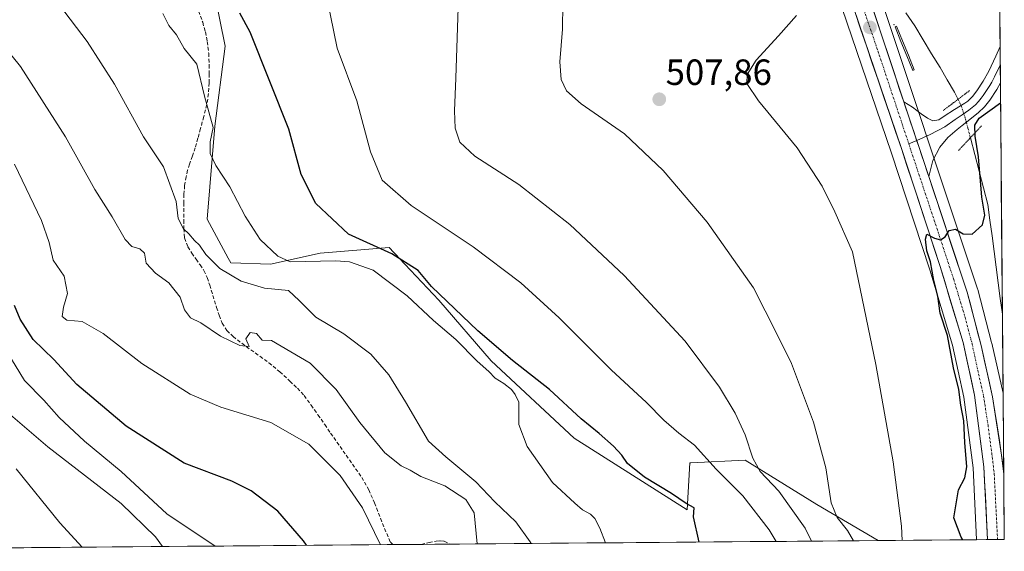
# Model space of a CAD drawing. Units: metres. Extents: x 556394 to 559832, y 4714782 to 4717123.
# Drawn here: x 559562 to 559832, y 4714807 to 4714953 of the extents above; entities that cross this region are included whole.
import ezdxf
from ezdxf.enums import TextEntityAlignment as Align

# ---------------------------------------------------------------- set-up
doc = ezdxf.new("R2010")
doc.units = ezdxf.units.M
doc.header["$MEASUREMENT"] = 0
for name, pattern in [('TRAZO_Y_PUNTO', [1, 0.5, -0.25, 0, -0.25]), ('TRAZOS2', [0.375, 0.25, -0.125]), ('TRAZOSX2', [1.5, 1, -0.5])]:
    doc.linetypes.add(name, pattern=pattern)
for name, color, linetype, lineweight in [('Carretera de calzada única', 19, 'Continuous', 13), ('Carretera de calzada única Cxs', 19, 'Continuous', 13), ('Carretera de calzada única eje', 19, 'TRAZO_Y_PUNTO', 0), ('Carátula', 7, 'Continuous', 5), ('Corriente natural lineal', 142, 'Continuous', 13), ('Corriente natural lineal oculto', 19, 'TRAZO_Y_PUNTO', 13), ('Cultivos herbáceos CxS', 92, 'Continuous', 0), ('Curva de nivel maestra', 36, 'Continuous', 30), ('Curva de nivel normal', 36, 'Continuous', 0), ('Estanque', 2, 'Continuous', 0), ('Estanque Cxs', 2, 'Continuous', 0), ('Layer 0', 7, 'Continuous', 0), ('Matorral CxS', 135, 'Continuous', 0), ('Municipio CxS', 142, 'Continuous', 0), ('Núcleo urbano CxS', 19, 'Continuous', 0), ('Puente lineal', 2, 'TRAZOS2', 0), ('Punto de cota en terreno', 7, 'Continuous', 0), ('Rótulo de punto de cota en terreno', 19, 'Continuous', 0), ('Senda', 19, 'TRAZOSX2', 0)]:
    doc.layers.add(name, color=color, linetype=linetype, lineweight=lineweight)
doc.styles.add('Arial', font='txt', dxfattribs={"height": 0.2})

# ---------------------------------------------------------------- blocks, each defined once
blk = doc.blocks.new('*U150')
at = {"layer": 'Cultivos herbáceos CxS', "color": 92, "linetype": 'Continuous', "lineweight": 0}
for points in [[(559821.47, 4716078.03, 552.33), (559832.03, 4714850.27, 498.14), (559832.03, 4714850.27, 498.14), (559828.93, 4714864.06, 498.33), (559828.9, 4714864.16, 498.34), (559825.08, 4714878.78, 499.12), (559825.03, 4714878.97, 499.13), (559795.9, 4714966.41, 502.08), (559798.86, 4714967.06, 502.02), (559785.15, 4715002.24, 504.25), (559779.49, 4715022.96, 505.07), (559761.57, 4715070.98, 506.69), (559756.05, 4715077.88, 506.92), (559741.49, 4715096.07, 507.69), (559735.31, 4715094.71, 508.25), (559727.81, 4715102.06, 508.78), (559727.75, 4715102.12, 508.79), (559698.1, 4715129.64, 510.06)], [(559785.07, 4714964.06, 503.49), (559801.27, 4714916.48, 501.33), (559811.89, 4714884.18, 499.82), (559818.15, 4714863.48, 498.74), (559821.23, 4714849.22, 498.92), (559823.79, 4714829.81, 498.24), (559824.78, 4714810.07, 498.3), (559824.78, 4714810.05, 498.31), (559797.71, 4714809.82, 506.25), (559797.71, 4714809.82, 506.25), (559780.88, 4714819.75, 511.3), (559761.17, 4714831.88, 515.48), (559746.28, 4714831.13, 522.03), (559746.01, 4714831.12, 522.02), (559745.25, 4714818.23, 524.87), (559714.17, 4714837.94, 528.41), (559691.42, 4714859.17, 528.31), (559677.02, 4714875.85, 526.22), (559666.13, 4714887.35, 526.11), (559665.28, 4714888.24, 525.83), (559664.62, 4714888.93, 525.57), (559663.37, 4714890.26, 524.97), (559644.41, 4714888.74, 530.58), (559630.77, 4714885.71, 531.65), (559619.89, 4714886.06, 533.46), (559619.15, 4714887.32, 532.89), (559613.4, 4714898.1, 531.91), (559615.49, 4714923.55, 529.08), (559618.36, 4714945.56, 525.99), (559608.63, 4714993.54, 523.85)]]:
    blk.add_polyline3d(points, dxfattribs=at)
blk = doc.blocks.new('*U163')
at = {"layer": 'Matorral CxS', "color": 135, "linetype": 'Continuous', "lineweight": 0}
blk.add_polyline3d([(559608.63, 4714993.54, 523.85), (559618.36, 4714945.56, 525.99), (559615.49, 4714923.55, 529.08), (559613.4, 4714898.1, 531.91), (559619.15, 4714887.32, 532.89), (559619.89, 4714886.06, 533.46), (559630.77, 4714885.71, 531.65), (559644.41, 4714888.74, 530.58), (559663.37, 4714890.26, 524.97), (559664.62, 4714888.93, 525.57), (559665.28, 4714888.24, 525.83), (559666.13, 4714887.35, 526.11), (559677.02, 4714875.85, 526.22), (559691.42, 4714859.17, 528.31), (559714.17, 4714837.94, 528.41), (559745.25, 4714818.23, 524.87), (559746.01, 4714831.12, 522.02), (559746.28, 4714831.13, 522.03), (559761.17, 4714831.88, 515.48), (559780.88, 4714819.75, 511.3), (559797.71, 4714809.82, 506.25), (559443.23, 4714806.88, 602.82)], dxfattribs=at)
blk = doc.blocks.new('*U181')
at = {"layer": 'Curva de nivel normal', "color": 36, "linetype": 'Continuous', "lineweight": 0}
blk.add_polyline3d([(559682.44, 4714959.02, 515), (559681.71, 4714936.81, 515), (559681.32, 4714927.77, 515), (559681.52, 4714923.04, 515), (559682.83, 4714919.22, 515), (559686.96, 4714915.32, 515), (559699.02, 4714907.54, 515), (559713.01, 4714896.6, 515), (559727.94, 4714882.62, 515), (559744.7, 4714864.52, 515), (559754.18, 4714851.96, 515), (559758.46, 4714844.83, 515), (559761.19, 4714838.89, 515), (559763.33, 4714832.41, 515), (559765.3, 4714828.82, 515), (559770.45, 4714823.36, 515), (559777.64, 4714813.22, 515), (559779.41, 4714809.67, 515)], dxfattribs=at)
blk = doc.blocks.new('*U190')
at = {"layer": 'Curva de nivel normal', "color": 36, "linetype": 'Continuous', "lineweight": 0}
blk.add_polyline3d([(559722.82358, 4714809.199684, 530), (559721.27, 4714813.19, 530), (559719.84, 4714815.88, 530), (559718.74, 4714817.11, 530), (559716.54, 4714818.25, 530), (559714.39, 4714820.09, 530), (559708.3, 4714825.8, 530), (559701.34, 4714835.63, 530), (559699.03, 4714841.71, 530), (559698.97, 4714847.84, 530), (559697.96, 4714849.93, 530), (559696.96, 4714851.32, 530), (559694.92, 4714852.94, 530), (559692.49, 4714854.37, 530), (559690.76, 4714856.2, 530), (559687.57, 4714859.11, 530), (559681.66, 4714865.02, 530), (559675.52, 4714870.2, 530), (559668.34, 4714877.02, 530), (559659.03, 4714884.04, 530), (559652.45, 4714886.39, 530), (559648.73, 4714886.62, 530), (559636.15, 4714886.38, 530), (559632.77, 4714887.88, 530), (559627.96, 4714892.52, 530), (559623.85, 4714898.85, 530), (559619.63, 4714906.96, 530), (559615.8, 4714912.8, 530), (559614.23, 4714916.08, 530), (559614.23, 4714919.28, 530), (559615.03, 4714923.2, 530), (559612.67, 4714931.84, 530), (559610.56, 4714940.64, 530), (559607.06, 4714944.9, 530), (559604.96, 4714948.67, 530), (559602.81, 4714951.27, 530), (559601.2, 4714954.51, 530)], dxfattribs=at)
blk = doc.blocks.new('*U191')
at = {"layer": 'Curva de nivel normal', "color": 36, "linetype": 'Continuous', "lineweight": 0}
blk.add_polyline3d([(559615.55, 4714808.31, 555), (559602.28, 4714817.13, 555), (559589.77, 4714828.75, 555), (559579.66, 4714837.15, 555), (559572.72, 4714843.58, 555), (559568.54, 4714848.35, 555), (559563.22, 4714853.76, 555), (559558.35, 4714861.69, 555)], dxfattribs=at)
blk = doc.blocks.new('*U200')
at = {"layer": 'Curva de nivel normal', "color": 36, "linetype": 'Continuous', "lineweight": 0}
blk.add_polyline3d([(559711.1, 4714957.19, 510), (559710.98, 4714950.18, 510), (559710.24, 4714941.21, 510), (559710.61, 4714936.44, 510), (559712.12, 4714933.25, 510), (559716.13, 4714929.76, 510), (559728.02, 4714921.52, 510), (559738.68, 4714911.44, 510), (559750.77, 4714897.28, 510), (559763.46, 4714879.18, 510), (559769.93, 4714866.54, 510), (559773.92, 4714858.4, 510), (559780, 4714842.37, 510), (559783.39, 4714829.77, 510), (559784.77, 4714820.15, 510), (559786.47, 4714816.12, 510), (559789.26, 4714812.56, 510), (559790.97, 4714809.77, 510)], dxfattribs=at)
blk = doc.blocks.new('*U201')
at = {"layer": 'Curva de nivel normal', "color": 36, "linetype": 'Continuous', "lineweight": 0}
blk.add_polyline3d([(559775.33, 4714953.99, 505), (559770.36, 4714948.41, 505), (559764.2, 4714941.74, 505), (559761.77, 4714937.76, 505), (559761.66, 4714935.35, 505), (559764.83, 4714930.52, 505), (559775.45, 4714917.68, 505), (559782.31, 4714907.14, 505), (559785.82, 4714900.05, 505), (559790.7, 4714889.07, 505), (559797.12, 4714858.16, 505), (559801.89, 4714831.44, 505), (559804.15, 4714813.73, 505), (559804.29, 4714809.88, 505)], dxfattribs=at)
blk = doc.blocks.new('*U203')
at = {"layer": 'Curva de nivel normal', "color": 36, "linetype": 'Continuous', "lineweight": 0}
blk.add_polyline3d([(559579.06, 4714808.01, 565), (559572.88, 4714814.71, 565), (559560.94, 4714829.49, 565)], dxfattribs=at)
blk = doc.blocks.new('*U210')
at = {"layer": 'Curva de nivel normal', "color": 36, "linetype": 'Continuous', "lineweight": 0}
blk.add_polyline3d([(559560.46, 4714913.15, 545), (559567.87, 4714897.68, 545), (559569.93, 4714891.63, 545), (559571.11, 4714886.77, 545), (559574.05, 4714882.37, 545), (559574.99, 4714877.65, 545), (559573.92, 4714873.87, 545), (559573.54, 4714871.32, 545), (559574.79, 4714870.3, 545), (559579.01, 4714869.96, 545), (559584.8, 4714866.7, 545), (559595.4, 4714858.4, 545), (559608.71, 4714850.05, 545), (559617.12, 4714846.46, 545), (559630.91, 4714842.26, 545), (559641.28, 4714836.33, 545), (559649.91, 4714827.72, 545), (559656.06, 4714818.79, 545), (559661.02, 4714808.69, 545)], dxfattribs=at)
blk = doc.blocks.new('*U212')
at = {"layer": 'Curva de nivel normal', "color": 36, "linetype": 'Continuous', "lineweight": 0}
blk.add_polyline3d([(559601.11, 4714808.19, 560), (559599.18, 4714810.83, 560), (559589.76, 4714820.02, 560), (559569.64, 4714835.58, 560), (559558.11, 4714845.48, 560)], dxfattribs=at)
blk = doc.blocks.new('*U228')
at = {"layer": 'Curva de nivel normal', "color": 36, "linetype": 'Continuous', "lineweight": 0}
blk.add_polyline3d([(559553.99, 4714949.97, 540), (559562.13, 4714940, 540), (559574.42, 4714920.62, 540), (559582.52, 4714906.21, 540), (559587.26, 4714898.72, 540), (559590.88, 4714892.5, 540), (559592.7, 4714890.52, 540), (559594.85, 4714889.9, 540), (559596.17, 4714888.68, 540), (559596.59, 4714886, 540), (559599.22, 4714883.21, 540), (559602.89, 4714880.55, 540), (559605.96, 4714876.63, 540), (559607.15, 4714873.16, 540), (559608.79, 4714871, 540), (559611.64, 4714869.56, 540), (559617, 4714865.92, 540), (559622.36, 4714863.35, 540), (559624.93, 4714863.14, 540), (559623.98, 4714865.21, 540), (559625.15, 4714866.91, 540), (559626.89, 4714866.71, 540), (559628.49, 4714864.86, 540), (559631.01, 4714864.72, 540), (559641.68, 4714858.51, 540), (559648.86, 4714851.34, 540), (559655.31, 4714842.26, 540), (559662.17, 4714833.88, 540), (559666.68, 4714830.3, 540), (559669.19, 4714829.11, 540), (559672.06, 4714827.44, 540), (559678.69, 4714824.89, 540), (559684.42, 4714821.1, 540), (559686.78, 4714817.39, 540), (559687.599, 4714808.907, 540)], dxfattribs=at)
blk = doc.blocks.new('*U229')
at = {"layer": 'Curva de nivel normal', "color": 36, "linetype": 'Continuous', "lineweight": 0}
blk.add_polyline3d([(559644.59, 4714967.08, 520), (559649.08, 4714945.02, 520), (559654.53, 4714930.54, 520), (559658.21, 4714916.52, 520), (559661.44, 4714908.8, 520), (559669.41, 4714901.82, 520), (559686.47, 4714890.5, 520), (559699.6, 4714880.62, 520), (559710.06, 4714870.98, 520), (559724.41, 4714856.66, 520), (559734.08, 4714847.72, 520), (559738.81, 4714842.86, 520), (559742.92, 4714839.31, 520), (559747.31, 4714836.02, 520), (559753.24, 4714829.46, 520), (559760.54, 4714822.07, 520), (559767.76, 4714812.77, 520), (559769.68, 4714809.59, 520)], dxfattribs=at)
blk = doc.blocks.new('*U231')
at = {"layer": 'Curva de nivel normal', "color": 36, "linetype": 'Continuous', "lineweight": 0}
blk.add_polyline3d([(559572.81, 4714956.79, 535), (559580.42, 4714946.82, 535), (559587.9, 4714935.16, 535), (559595.88, 4714920.68, 535), (559601.34, 4714912.45, 535), (559604.82, 4714902.94, 535), (559605.38, 4714898.25, 535), (559606.88, 4714895.38, 535), (559608.38, 4714894.06, 535), (559609.89, 4714892.22, 535), (559611.29, 4714890.96, 535), (559613.01, 4714888.34, 535), (559616.86, 4714884.52, 535), (559622.72, 4714881.06, 535), (559629.13, 4714879.13, 535), (559635.77, 4714878.44, 535), (559638.66, 4714875.74, 535), (559643.26, 4714871.2, 535), (559650.94, 4714866.61, 535), (559658.37, 4714861.03, 535), (559663.32, 4714855.34, 535), (559667.86, 4714847.94, 535), (559674.17, 4714837.09, 535), (559678.96, 4714832.79, 535), (559687.23, 4714825.96, 535), (559692.45, 4714820.48, 535), (559698.21, 4714814.93, 535), (559702.16, 4714809.48, 535), (559702.36, 4714809.03, 535)], dxfattribs=at)
blk = doc.blocks.new('*U235')
at = {"layer": 'Curva de nivel maestra', "color": 36, "linetype": 'Continuous', "lineweight": 30}
blk.add_polyline3d([(559820.97, 4714810.02, 500), (559820.53, 4714810.72, 500), (559818.54, 4714816.05, 500), (559819.75, 4714823.71, 500), (559821.5, 4714827.04, 500), (559822.09, 4714830.04, 500), (559821.5, 4714836.71, 500), (559821.24, 4714842.71, 500), (559820.46, 4714847.04, 500), (559819.93, 4714851.27, 500), (559818.45, 4714857.29, 500), (559816.73, 4714866.11, 500), (559814.79, 4714872.28, 500), (559814.1, 4714876.9, 500), (559812.98, 4714881.26, 500), (559812.1, 4714886.33, 500), (559811.1, 4714889.34, 500), (559810.74, 4714892.54, 500), (559811.11, 4714893.96, 500), (559813.17, 4714892.82, 500), (559814.86, 4714892.41, 500), (559816.12, 4714893.25, 500), (559817.19, 4714894.92, 500), (559818.99, 4714895.31, 500), (559821.04, 4714894.02, 500), (559823.52, 4714893.96, 500), (559826.43, 4714896.53, 500), (559827.07, 4714899.16, 500), (559826.19, 4714904.1, 500), (559825.32, 4714915.21, 500), (559824.33, 4714920.88, 500), (559824.27, 4714923.9, 500), (559825.51, 4714925.8, 500), (559831.35, 4714930.03, 500)], dxfattribs=at)
blk = doc.blocks.new('*U242')
at = {"layer": 'Curva de nivel maestra', "color": 36, "linetype": 'Continuous', "lineweight": 30}
blk.add_polyline3d([(559640.63, 4714808.52, 550), (559639.82, 4714809.71, 550), (559632.79, 4714817.9, 550), (559625.43, 4714823.48, 550), (559620.12, 4714826.15, 550), (559607.07, 4714831.05, 550), (559591.15, 4714841.21, 550), (559577.6, 4714852.69, 550), (559571.27, 4714859.57, 550), (559565.57, 4714865.02, 550), (559561.98, 4714870.61, 550), (559560.46, 4714874.37, 550)], dxfattribs=at)
blk = doc.blocks.new('5PATER')
at = {"layer": 'Carátula', "linetype": 'Continuous', "lineweight": 5}
h = blk.add_hatch(color=250, dxfattribs=at)
edge = h.paths.add_edge_path()
edge.add_ellipse((0, 0.01), major_axis=(-1.33, -1.34), ratio=0.999422, start_angle=0, end_angle=360)

msp = doc.modelspace()

# ---------------------------------------------------------------- linework, layer by layer
at = {"layer": 'Carretera de calzada única', "color": 19, "linetype": 'Continuous', "lineweight": 13}
for points in [[(559697.25, 4715126.33), (559725.71, 4715099.92), (559734, 4715091.79), (559746.78, 4715078.41), (559751.98, 4715072.12), (559756.88, 4715064.95), (559765.21, 4715048.71), (559768.93, 4715039.51), (559779.86, 4715005.04), (559791.27, 4714970.81), (559804.76, 4714930.31)], [(559827.78, 4714810.07), (559826.78, 4714830.08), (559824.19, 4714849.73), (559821.06, 4714864.23), (559814.75, 4714885.08), (559804.11, 4714917.43), (559786.51, 4714969.14), (559780.66, 4714987), (559775.22, 4715004.13), (559763.56, 4715040.07), (559760.37, 4715048.19), (559756.46, 4715056.5), (559751.97, 4715063.64), (559747.19, 4715070.35), (559742.46, 4715076.31), (559736.69, 4715082.62), (559722.41, 4715096.8)], [(559811.61, 4714909.76), (559822.18, 4714878.02), (559826, 4714863.4), (559829.18, 4714849.29), (559831.64, 4714833.3), (559832.23, 4714828.06)], [(559832.23, 4714828.06), (559832.38, 4714810.11)]]:
    msp.add_lwpolyline(points, dxfattribs=at)
at = {"layer": 'Carretera de calzada única Cxs', "color": 19, "linetype": 'Continuous', "lineweight": 13}
for points in [[(559804.76, 4714930.31), (559811.61, 4714909.76)], [(559832.38, 4714810.11), (559827.78, 4714810.07)]]:
    msp.add_lwpolyline(points, dxfattribs=at)
msp.add_polyline3d([(559795.91, 4714956.89, 502.55), (559797.45, 4714952.25, 502.54), (559799, 4714947.61, 502.33), (559800.54, 4714942.97, 502.09), (559802.09, 4714938.33, 501.93), (559803.63, 4714933.69, 501.73), (559804.76, 4714930.31, 501.54), (559805.18, 4714929.05, 501.47), (559806.13, 4714926.2, 501.38), (559806.73, 4714924.42, 501.33), (559807.5, 4714922.09, 501.23), (559808.27, 4714919.78, 501.13), (559808.87, 4714917.98, 501.03), (559809.82, 4714915.14, 500.87), (559810.24, 4714913.87, 500.82), (559811.36, 4714910.5, 500.67), (559811.61, 4714909.76, 500.64), (559812.91, 4714905.86, 500.52), (559814.45, 4714901.22, 500.28), (559816, 4714896.58, 500.05), (559817.54, 4714891.94, 499.9), (559819.09, 4714887.3, 499.6), (559820.63, 4714882.66, 499.35), (559822.18, 4714878.02, 499.23), (559823.14, 4714874.37, 499.14), (559824.09, 4714870.71, 498.98), (559825.05, 4714867.06, 498.83), (559826, 4714863.4, 498.77), (559827.06, 4714858.7, 498.71), (559828.12, 4714853.99, 498.49), (559829.18, 4714849.29, 498.33), (559829.8, 4714845.29, 498.27), (559830.41, 4714841.3, 498.22), (559831.03, 4714837.3, 498.19), (559831.64, 4714833.3, 498.23), (559831.93, 4714830.68, 498.15), (559832.23, 4714828.06, 498.05), (559832.38, 4714810.11, 497.76), (559830.45, 4714810.09, 497.83), (559827.78, 4714810.07, 497.61), (559827.58, 4714814.07, 497.64), (559827.38, 4714818.08, 497.72), (559827.18, 4714822.08, 497.81), (559826.98, 4714826.08, 497.89), (559826.78, 4714830.08, 497.97), (559826.13, 4714834.99, 498.22), (559825.49, 4714839.91, 498.55), (559824.84, 4714844.82, 498.64), (559824.19, 4714849.73, 498.54), (559823.15, 4714854.56, 498.53), (559822.1, 4714859.4, 498.5), (559821.06, 4714864.23, 498.9), (559819.8, 4714868.4, 499.06), (559818.54, 4714872.57, 499.1), (559817.27, 4714876.74, 499.14), (559816.01, 4714880.91, 499.57), (559814.75, 4714885.08, 499.98), (559813.23, 4714889.7, 499.76), (559811.71, 4714894.32, 499.87), (559810.19, 4714898.94, 500.56), (559808.67, 4714903.57, 500.47), (559807.15, 4714908.19, 500.53), (559805.63, 4714912.81, 500.96), (559804.11, 4714917.43, 501.14), (559802.51, 4714922.13, 501.13), (559800.91, 4714926.83, 501.49), (559799.31, 4714931.53, 501.87), (559797.71, 4714936.23, 501.91), (559796.11, 4714940.93, 502.14), (559794.51, 4714945.64, 502.65), (559792.91, 4714950.34, 502.53), (559791.31, 4714955.04, 502.67)], dxfattribs=at)
at = {"layer": 'Carretera de calzada única eje', "color": 19, "linetype": 'TRAZO_Y_PUNTO', "lineweight": 0}
for points in [[(559721.68, 4715100.65), (559723.59, 4715098.82), (559727.74, 4715094.76), (559735.34, 4715087.2), (559741.73, 4715080.51), (559744.62, 4715077.36), (559746.98, 4715074.38), (559749.58, 4715071.23), (559751.97, 4715067.88), (559754.42, 4715064.29), (559756.67, 4715060.72), (559760.83, 4715052.6), (559762.79, 4715048.45), (559764.38, 4715044.39), (559766.24, 4715039.79), (559772.07, 4715021.82), (559777.54, 4715004.58), (559780.26, 4714996.02), (559785.97, 4714978.9), (559788.89, 4714969.97), (559797.69, 4714944.12), (559806.14, 4714918.73)], [(559806.14, 4714918.73), (559813.14, 4714897.72), (559818.47, 4714881.55), (559821.62, 4714871.12), (559823.53, 4714863.82), (559825.09, 4714856.57), (559826.68, 4714849.51), (559827.91, 4714841.51), (559829.21, 4714831.69), (559829.62, 4714828.02), (559830.52, 4714810.09)]]:
    msp.add_lwpolyline(points, dxfattribs=at)
at = {"layer": 'Corriente natural lineal', "color": 142, "linetype": 'Continuous', "lineweight": 13}
for points in [[(559805.31, 4714954.72, 501.65), (559807.78, 4714951.1, 501.59), (559810.1, 4714947.29, 501.08), (559812.42, 4714943.49, 500.86), (559814.74, 4714939.68, 501.26), (559816.71, 4714936.32, 500.69), (559818.67, 4714932.95, 500.03), (559819.66, 4714930.95, 500.22)], [(559823.07, 4714920.43, 500.29), (559824.27, 4714915.85, 500.1), (559825.47, 4714911.26, 499.78), (559826.66, 4714906.68, 499.48), (559827.86, 4714902.1, 499.43), (559828.43, 4714897.79, 499.38), (559829, 4714893.49, 499.06), (559829.57, 4714889.18, 498.63), (559830.14, 4714884.88, 498.4), (559830.71, 4714880.57, 498.72), (559831.28, 4714876.26, 498.74), (559831.85, 4714871.96, 498.42)]]:
    msp.add_polyline3d(points, dxfattribs=at)
at = {"layer": 'Corriente natural lineal oculto', "color": 19, "linetype": 'TRAZO_Y_PUNTO', "lineweight": 13}
msp.add_polyline3d([(559819.66, 4714930.95, 500.22), (559820.43, 4714929.39, 500.35), (559821.71, 4714925.65, 500.39), (559822.39, 4714923.04, 500.29), (559823.07, 4714920.43, 500.29)], dxfattribs=at)
at = {"layer": 'Cultivos herbáceos CxS', "color": 92, "linetype": 'Continuous', "lineweight": 0}
for points in [[(559821.47, 4716078.03, 552.33), (559832.03, 4714850.27, 498.14)], [(559608.63, 4714993.54, 523.85), (559618.36, 4714945.56, 525.99), (559615.49, 4714923.55, 529.08), (559613.4, 4714898.1, 531.91), (559619.15, 4714887.32, 532.89), (559619.89, 4714886.06, 533.46), (559630.77, 4714885.71, 531.65), (559644.41, 4714888.74, 530.58), (559663.37, 4714890.26, 524.97), (559664.62, 4714888.93, 525.57), (559665.28, 4714888.24, 525.83), (559666.13, 4714887.35, 526.11), (559677.02, 4714875.85, 526.22), (559691.42, 4714859.17, 528.31), (559714.17, 4714837.94, 528.41), (559745.25, 4714818.23, 524.87), (559746.01, 4714831.12, 522.02), (559746.28, 4714831.13, 522.03), (559761.17, 4714831.88, 515.48), (559780.88, 4714819.75, 511.3), (559797.71, 4714809.82, 506.25)], [(559795.9, 4714966.41, 502.08), (559825.03, 4714878.97, 499.13), (559825.08, 4714878.78, 499.12), (559828.9, 4714864.16, 498.34), (559828.93, 4714864.06, 498.33), (559832.03, 4714850.27, 498.14)], [(559785.07, 4714964.06, 503.49), (559801.27, 4714916.48, 501.33), (559811.89, 4714884.18, 499.82), (559818.15, 4714863.48, 498.74), (559821.23, 4714849.22, 498.92), (559823.79, 4714829.81, 498.24), (559824.78, 4714810.07, 498.3), (559824.78, 4714810.05, 498.31)], [(559824.78, 4714810.05, 498.31), (559797.71, 4714809.82, 506.25)]]:
    msp.add_polyline3d(points, dxfattribs=at)
at = {"layer": 'Curva de nivel maestra', "color": 36, "linetype": 'Continuous', "lineweight": 30}
msp.add_polyline3d([(559748.58, 4714809.41, 525), (559747.02, 4714816.38, 525), (559747.15, 4714818.82, 525), (559744.99, 4714819.97, 525), (559740.92, 4714822.73, 525), (559733.49, 4714827.25, 525), (559728.88, 4714830.98, 525), (559727.26, 4714833.29, 525), (559724.98, 4714835.75, 525), (559721.07, 4714839.24, 525), (559716.1, 4714843.25, 525), (559707.39, 4714851.26, 525), (559697.23, 4714859.25, 525), (559687.74, 4714867.4, 525), (559675.02, 4714879.55, 525), (559671.31, 4714884.01, 525), (559664.11, 4714888.53, 525), (559652.2, 4714893.97, 525), (559643.23, 4714902.38, 525), (559639.22, 4714910.36, 525), (559635.81, 4714922.81, 525), (559625.15, 4714949.37, 525), (559622.33, 4714954.62, 525)], dxfattribs=at)
at = {"layer": 'Estanque', "color": 2, "linetype": 'Continuous', "lineweight": 0}
msp.add_polyline3d([(559802.8, 4714951.08, 502.19), (559804.41, 4714947.06, 502.1), (559806.03, 4714943.04, 502.05), (559807.64, 4714939.02, 501.74), (559807.21, 4714938.84, 501.77), (559805.59, 4714942.86, 502.04), (559803.98, 4714946.88, 502.12), (559802.36, 4714950.9, 502.24), (559802.8, 4714951.08, 502.19)], dxfattribs=at)
at = {"layer": 'Estanque Cxs', "color": 2, "linetype": 'Continuous', "lineweight": 0}
msp.add_polyline3d([(559807.64, 4714939.02, 501.74), (559807.21, 4714938.84, 501.77), (559805.59, 4714942.86, 502.04), (559803.98, 4714946.88, 502.12), (559802.36, 4714950.9, 502.24), (559802.8, 4714951.08, 502.19), (559804.41, 4714947.06, 502.1), (559806.03, 4714943.04, 502.05), (559807.64, 4714939.02, 501.74)], close=True, dxfattribs=at)
at = {"layer": 'Layer 0', "linetype": 'Continuous', "lineweight": 0}
for points in [[(559804.76, 4714930.31), (559807.19, 4714928.82), (559809.57, 4714926.99), (559811.32, 4714925.8), (559812.75, 4714925.09), (559814.41, 4714925.32), (559815.84, 4714926.36), (559818.71, 4714928.13), (559821.57, 4714929.9), (559822.36, 4714930.5), (559823.65, 4714931.77), (559824.83, 4714933.29), (559826.57, 4714935.92), (559828.11, 4714938.71), (559830.05, 4714942.78), (559831.22, 4714945.5)], [(559831.22, 4714945.5), (559831.26, 4714940.38)], [(559831.26, 4714940.38), (559829.71, 4714937.1), (559828.94, 4714935.7), (559828.44, 4714934.8), (559826.6, 4714932.02), (559826.01, 4714931.26), (559825.28, 4714930.32), (559824.44, 4714929.49), (559823.59, 4714928.71), (559822.62, 4714927.96), (559820.81, 4714926.72), (559818.85, 4714925.39), (559816.08, 4714923.42), (559812.03, 4714921.28), (559808.31, 4714919.67)], [(559831.26, 4714940.38), (559831.3, 4714935.46)], [(559831.3, 4714935.46), (559830.3, 4714933.67), (559828.37, 4714930.75), (559826.91, 4714928.86), (559825.22, 4714927.21), (559822.1, 4714924.81), (559820.78, 4714923.75), (559819.46, 4714922.68), (559816.82, 4714920.47), (559814.69, 4714917.84), (559812.73, 4714914.14), (559811.61, 4714909.76)], [(559808.31, 4714919.67), (559806.14, 4714918.73)]]:
    msp.add_lwpolyline(points, dxfattribs=at)
msp.add_polyline3d([(559831.3, 4714935.46, 500.12), (559830.3, 4714933.67, 500.11), (559828.37, 4714930.75, 500.11), (559826.91, 4714928.86, 500.15), (559825.22, 4714927.21, 500.01), (559822.1, 4714924.81, 500.33), (559820.78, 4714923.75, 500.55), (559819.46, 4714922.68, 500.68), (559816.82, 4714920.47, 500.86), (559814.69, 4714917.84, 500.9), (559812.73, 4714914.14, 500.81), (559811.61, 4714909.76, 500.65), (559811.36, 4714910.5, 500.67), (559810.24, 4714913.87, 500.8), (559809.82, 4714915.14, 500.88), (559808.87, 4714917.98, 501.04), (559808.27, 4714919.78, 501.13), (559807.5, 4714922.09, 501.24), (559806.73, 4714924.42, 501.31), (559806.13, 4714926.2, 501.37), (559805.18, 4714929.05, 501.49), (559804.76, 4714930.31, 501.53), (559807.19, 4714928.82, 501.42), (559809.57, 4714926.99, 501.32), (559811.32, 4714925.8, 501.23), (559812.75, 4714925.09, 501.12), (559814.41, 4714925.32, 501.02), (559815.84, 4714926.36, 500.95), (559818.71, 4714928.13, 500.68), (559821.57, 4714929.9, 500.16), (559822.36, 4714930.5, 500.11), (559823.65, 4714931.77, 500.07), (559824.83, 4714933.29, 500.09), (559826.57, 4714935.92, 500.2), (559828.11, 4714938.71, 500.17), (559830.05, 4714942.78, 500.32), (559831.22, 4714945.5, 500.34), (559831.3, 4714935.46, 500.12)], close=True, dxfattribs=at)
msp.add_point((559802.09, 4714951.48, 502.29), dxfattribs=at)
at = {"layer": 'Matorral CxS', "color": 135, "linetype": 'Continuous', "lineweight": 0}
for points in [[(559608.63, 4714993.54, 523.85), (559618.36, 4714945.56, 525.99), (559615.49, 4714923.55, 529.08), (559613.4, 4714898.1, 531.91), (559619.15, 4714887.32, 532.89), (559619.89, 4714886.06, 533.46), (559630.77, 4714885.71, 531.65), (559644.41, 4714888.74, 530.58), (559663.37, 4714890.26, 524.97), (559664.62, 4714888.93, 525.57), (559665.28, 4714888.24, 525.83), (559666.13, 4714887.35, 526.11), (559677.02, 4714875.85, 526.22), (559691.42, 4714859.17, 528.31), (559714.17, 4714837.94, 528.41), (559745.25, 4714818.23, 524.87), (559746.01, 4714831.12, 522.02), (559746.28, 4714831.13, 522.03), (559761.17, 4714831.88, 515.48), (559780.88, 4714819.75, 511.3), (559797.71, 4714809.82, 506.25)], [(559797.71, 4714809.82, 506.25), (559443.23, 4714806.88, 602.82)]]:
    msp.add_polyline3d(points, dxfattribs=at)
at = {"layer": 'Municipio CxS', "color": 142, "linetype": 'Continuous', "lineweight": 0}
msp.add_polyline3d([(559831.13, 4714955, 500.72), (559831.18, 4714950, 500.48), (559831.22, 4714945.01, 500.32), (559831.26, 4714940.01, 500.23), (559831.31, 4714935.02, 500.11), (559831.35, 4714930.02, 499.93), (559831.39, 4714925.02, 499.61), (559831.43, 4714920.03, 499.4), (559831.48, 4714915.03, 499.28), (559831.52, 4714910.03, 499.08), (559831.56, 4714905.04, 498.92), (559831.61, 4714900.04, 498.65), (559831.65, 4714895.05, 498.41), (559831.69, 4714890.05, 498.08), (559831.74, 4714885.05, 498), (559831.78, 4714880.06, 498.67), (559831.82, 4714875.06, 498.48), (559831.86, 4714870.06, 498.61), (559831.91, 4714865.07, 498.71), (559831.95, 4714860.07, 498.59), (559831.99, 4714855.08, 498.23), (559832.04, 4714850.08, 498.09), (559832.08, 4714845.08, 498.11), (559832.12, 4714840.09, 498.07), (559832.17, 4714835.09, 498.13), (559832.21, 4714830.09, 498.1), (559832.25, 4714825.1, 497.96), (559832.29, 4714820.1, 497.92), (559832.34, 4714815.11, 497.9), (559832.38, 4714810.11, 497.81), (559827.39, 4714810.07, 497.58), (559822.41, 4714810.03, 499.16), (559817.42, 4714809.99, 501.75), (559812.43, 4714809.94, 503.25), (559807.44, 4714809.9, 504.29), (559802.45, 4714809.86, 505.29), (559797.47, 4714809.82, 506.93), (559792.48, 4714809.78, 508.69), (559787.49, 4714809.74, 511.09), (559782.5, 4714809.7, 513.4), (559777.52, 4714809.65, 515.56), (559772.53, 4714809.61, 517.8), (559767.54, 4714809.57, 521.33), (559762.55, 4714809.53, 523.24), (559757.57, 4714809.49, 523.78), (559752.58, 4714809.45, 524.36), (559747.59, 4714809.41, 525.01), (559742.6, 4714809.36, 525.82), (559737.62, 4714809.32, 527.06), (559732.63, 4714809.28, 528.2), (559727.64, 4714809.24, 529.01), (559722.65, 4714809.2, 529.84), (559717.67, 4714809.16, 530.62), (559712.68, 4714809.12, 531.92), (559707.69, 4714809.07, 533.54), (559702.7, 4714809.03, 534.79), (559697.72, 4714808.99, 536.45), (559692.73, 4714808.95, 538.59), (559687.74, 4714808.91, 539.85), (559682.75, 4714808.87, 540.69), (559677.77, 4714808.83, 541.3), (559672.78, 4714808.78, 542.37), (559667.79, 4714808.74, 543.78), (559662.8, 4714808.7, 544.81), (559657.82, 4714808.66, 545.87), (559652.83, 4714808.62, 547.21), (559647.84, 4714808.58, 548.44), (559642.85, 4714808.54, 549.45), (559637.87, 4714808.49, 550.44), (559632.88, 4714808.45, 551.35), (559627.89, 4714808.41, 551.9), (559622.9, 4714808.37, 553.31), (559617.92, 4714808.33, 554.28), (559612.93, 4714808.29, 555.72), (559607.94, 4714808.25, 557.96), (559602.95, 4714808.2, 559.41), (559597.97, 4714808.16, 560.82), (559592.98, 4714808.12, 561.91), (559587.99, 4714808.08, 562.89), (559583, 4714808.04, 563.86), (559578.02, 4714808, 565.03), (559573.03, 4714807.96, 566.21), (559568.04, 4714807.91, 567.35), (559563.05, 4714807.87, 568.35), (559558.07, 4714807.83, 569.39)], dxfattribs=at)
at = {"layer": 'Núcleo urbano CxS', "color": 19, "linetype": 'Continuous', "lineweight": 0}
for points in [[(559795.9, 4714966.41, 502.08), (559825.03, 4714878.97, 499.13), (559825.08, 4714878.78, 499.12), (559828.9, 4714864.16, 498.34), (559828.93, 4714864.06, 498.33), (559832.03, 4714850.27, 498.14), (559832.38, 4714810.11, 497.58), (559824.78, 4714810.05, 498.31), (559824.78, 4714810.05, 498.31), (559824.78, 4714810.07, 498.3), (559823.79, 4714829.81, 498.24), (559821.23, 4714849.22, 498.92), (559818.15, 4714863.48, 498.74), (559811.89, 4714884.18, 499.82), (559801.27, 4714916.48, 501.33), (559785.07, 4714964.06, 503.49)], [(559795.9, 4714966.41, 502.08), (559825.03, 4714878.97, 499.13), (559825.08, 4714878.78, 499.12), (559828.9, 4714864.16, 498.34), (559828.93, 4714864.06, 498.33), (559832.03, 4714850.27, 498.14)], [(559785.07, 4714964.06, 503.49), (559801.27, 4714916.48, 501.33), (559811.89, 4714884.18, 499.82), (559818.15, 4714863.48, 498.74), (559821.23, 4714849.22, 498.92), (559823.79, 4714829.81, 498.24), (559824.78, 4714810.07, 498.3), (559824.78, 4714810.05, 498.31)], [(559832.03, 4714850.27, 498.14), (559832.38, 4714810.11, 497.58)], [(559832.38, 4714810.11, 497.58), (559824.78, 4714810.05, 498.31)]]:
    msp.add_polyline3d(points, dxfattribs=at)
at = {"layer": 'Puente lineal', "color": 2, "linetype": 'TRAZOS2', "lineweight": 0}
for points in [[(559822.82, 4714933.34, 499.89), (559819.65, 4714930.95, 500.22), (559815.55, 4714927.86, 501.01)], [(559826.12, 4714923.71, 499.23), (559823.03, 4714920.38, 500.31), (559819.78, 4714916.88, 500.86)]]:
    msp.add_polyline3d(points, dxfattribs=at)
at = {"layer": 'Senda', "color": 19, "linetype": 'TRAZOSX2', "lineweight": 0}
for points in [[(559609.97, 4714958.03), (559612.15, 4714952.11), (559612.88, 4714949.5), (559613.41, 4714946.83), (559613.8, 4714943.61), (559613.97, 4714940.38), (559613.97, 4714937.95), (559613.89, 4714935.52), (559613.74, 4714932.53), (559613.3, 4714929.54), (559612.44, 4714926.21), (559611.56, 4714922.93), (559610.84, 4714920.29), (559610.12, 4714917.68), (559609.33, 4714915.42), (559608.5, 4714913.18), (559608, 4714911.48), (559607.59, 4714909.71), (559607.19, 4714907.31), (559607.01, 4714904.91), (559606.99, 4714902.54), (559606.97, 4714897.82), (559606.98, 4714895.49), (559607.19, 4714892.89), (559608.08, 4714890.48), (559609.18, 4714888.74), (559610.34, 4714887.04), (559611.43, 4714885.54), (559612.48, 4714884), (559613.4, 4714882.01), (559614.07, 4714879.98), (559615.97, 4714873.82), (559616.67, 4714871.66), (559617.51, 4714869.49), (559618.78, 4714867.49), (559620.5, 4714865.84), (559622.92, 4714863.99), (559625.36, 4714862.19), (559627.87, 4714860.43), (559630.34, 4714858.66), (559633.3, 4714856.18), (559636.13, 4714853.55), (559638.16, 4714851.68), (559640.03, 4714849.62), (559641.96, 4714846.99), (559643.81, 4714844.34), (559645.67, 4714841.66), (559647.3, 4714839.31), (559651.58, 4714833.24), (559655.84, 4714827.17), (559657.77, 4714823.77), (559659.33, 4714820.16), (559660.44, 4714817.34), (559661.54, 4714814.51), (559663.71, 4714809.36), (559664.38, 4714808.71)], [(559672.15, 4714808.78), (559672.16, 4714808.78), (559674.34, 4714809.26), (559676.29, 4714809.7), (559677.39, 4714809.79), (559678.5, 4714809.63), (559680.05, 4714808.84)]]:
    msp.add_lwpolyline(points, dxfattribs=at)

# ---------------------------------------------------------------- block references
at = {"layer": 'Cultivos herbáceos CxS', "color": 92, "linetype": 'Continuous', "lineweight": 0}
msp.add_blockref('*U150', (0, 0), dxfattribs=at)
at = {"layer": 'Curva de nivel maestra', "color": 36, "linetype": 'Continuous', "lineweight": 30}
for name in ['*U242', '*U235']:
    msp.add_blockref(name, (0, 0), dxfattribs=at)
at = {"layer": 'Curva de nivel normal', "color": 36, "linetype": 'Continuous', "lineweight": 0}
for name in ['*U203', '*U212', '*U191', '*U210', '*U228', '*U231', '*U181', '*U229', '*U200', '*U201', '*U190']:
    msp.add_blockref(name, (0, 0), dxfattribs=at)
at = {"layer": 'Matorral CxS', "color": 135, "linetype": 'Continuous', "lineweight": 0}
msp.add_blockref('*U163', (0, 0), dxfattribs=at)
at = {"layer": 'Punto de cota en terreno', "linetype": 'Continuous', "lineweight": 0}
for p in [(559795.46, 4714950.71, 502.55), (559737.59, 4714930.96, 507.86)]:
    msp.add_blockref('5PATER', p, dxfattribs=at)

# ---------------------------------------------------------------- texts
at = {"layer": 'Rótulo de punto de cota en terreno', "color": 19, "linetype": 'Continuous', "lineweight": 0, "style": 'Arial'}
msp.add_text('507,86', height=7, dxfattribs=at).set_placement((559739.35, 4714932.72), align=Align.BOTTOM_LEFT)

doc.saveas('drawing.dxf')
